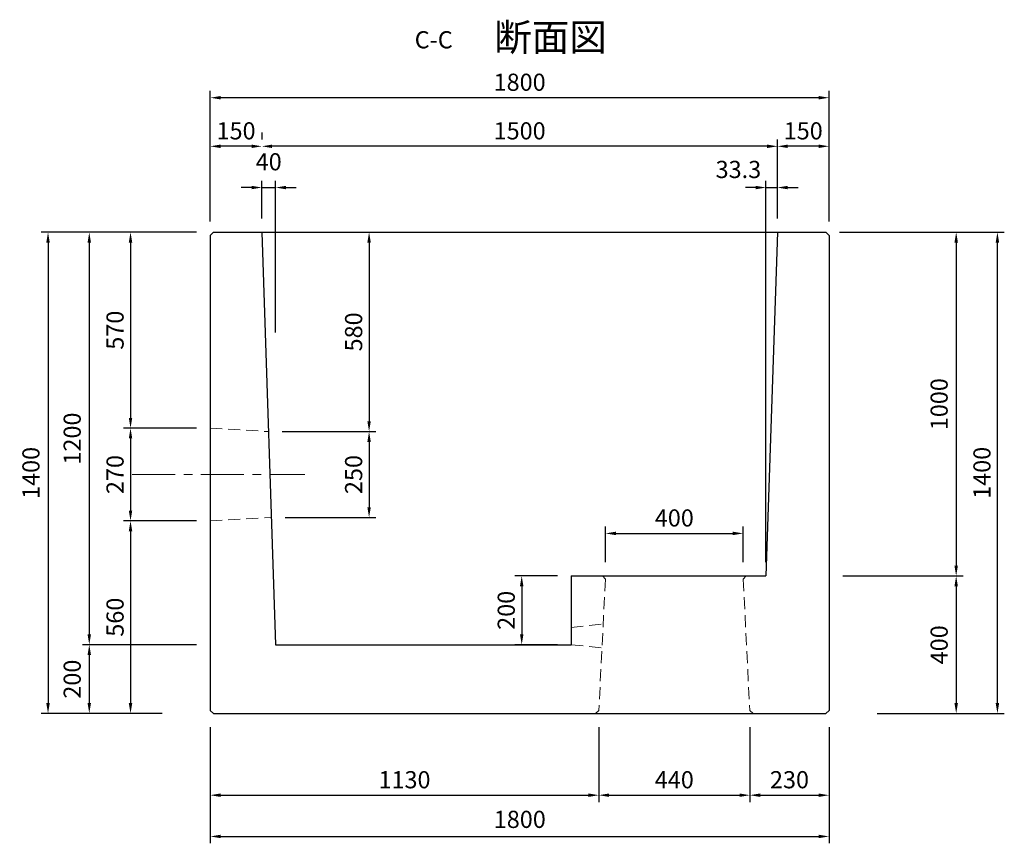
# Model space of a CAD drawing. Extents: x 0 to 16820, y -9861 to 11880.
# Drawn here: x 2959 to 5823, y -9861 to -7465 of the extents above; entities that cross this region are included whole.
import ezdxf

# ---------------------------------------------------------------- set-up
doc = ezdxf.new("R2010")
doc.units = 0
doc.header["$MEASUREMENT"] = 0
doc.header["$PDMODE"] = 32
doc.header["$PDSIZE"] = 16
doc.linetypes.add('CENTER', pattern=[2, 1.25, -0.25, 0.25, -0.25])
doc.linetypes.add('DASHED', pattern=[0.75, 0.5, -0.25])
doc.layers.get('DEFPOINTS').update_dxf_attribs({"linetype": 'CONTINUOUS'})
for name, color, linetype in [('1HASEN', 5, 'CONTINUOUS'), ('HASEN', 4, 'CONTINUOUS'), ('HOJO', 7, 'CONTINUOUS'), ('SEIHIN', 3, 'CONTINUOUS'), ('SUNPOU', 1, 'CONTINUOUS')]:
    doc.layers.add(name, color=color, linetype=linetype)
doc.styles.add('KANJI', font='TXT', dxfattribs={"bigfont": 'BIGFONT'})
doc.styles.add('NIHONGO', font='TXT', dxfattribs={"bigfont": 'BIGFONT'})
doc.dimstyles.get("Standard").update_dxf_attribs({"dimtxt": 0.18, "dimasz": 0.18, "dimexe": 0.18, "dimexo": 0.0625, "dimgap": 0.09, "dimtad": 0, "dimtih": 1, "dimtoh": 1, "dimdec": 4, "dimzin": 0, "dimdsep": 46, "dimtxsty": 'STANDARD', "dimcen": 0.09, "dimadec": 0, "dimazin": 0, "dimtfac": 1, "dimtdec": 4, "dimtofl": 0, "dimtmove": 0, "dimatfit": 3, "dimfxl": 1, "dimtolj": 1, "dimtzin": 0, "dimarcsym": 0})

# ---------------------------------------------------------------- blocks, each defined once
blk = doc.blocks.new('*D896')
at = {"layer": 'DEFPOINTS', "color": 0, "transparency": 16777216}
for p in [(4563.2, -9083.4), (4419.2, -9283.4), (4563.2, -9283.4)]:
    blk.add_point(p, dxfattribs=at)
at = {"layer": 'SUNPOU', "color": 0, "lineweight": -2, "transparency": 16777216}
for p, q in [((4523.2, -9083.4), (4399.2, -9083.4)), ((4419.2, -9113.4), (4419.2, -9253.4)), ((4523.2, -9283.4), (4399.2, -9283.4))]:
    blk.add_line(p, q, dxfattribs=at)
at = {"layer": 'SUNPOU', "color": 0, "transparency": 16777216}
for points in [[(4414.2, -9113.4), (4424.2, -9113.4), (4419.2, -9083.4)], [(4414.2, -9253.4), (4424.2, -9253.4), (4419.2, -9283.4)]]:
    blk.add_solid(points, dxfattribs=at)
at = {"layer": 'SUNPOU', "color": 0, "transparency": 16777216, "insert": (4374.2, -9183.4), "char_height": 50, "attachment_point": 5, "rotation": 90, "style": 'KANJI'}
blk.add_mtext('\\A1;200', dxfattribs=at)
blk = doc.blocks.new('*D897')
at = {"layer": 'DEFPOINTS', "color": 0, "transparency": 16777216}
for p in [(3703.2, -7953.4), (3663.2, -8083.4), (3703.2, -8414.8)]:
    blk.add_point(p, dxfattribs=at)
at = {"layer": 'SUNPOU', "color": 0, "lineweight": -2, "transparency": 16777216}
for p, q in [((3663.2, -8043.4), (3663.2, -7933.4)), ((3703.2, -8374.8), (3703.2, -7933.4)), ((3633.2, -7953.4), (3603.2, -7953.4)), ((3663.2, -7953.4), (3703.2, -7953.4)), ((3733.2, -7953.4), (3763.2, -7953.4))]:
    blk.add_line(p, q, dxfattribs=at)
at = {"layer": 'SUNPOU', "color": 0, "transparency": 16777216}
for points in [[(3633.2, -7948.4), (3633.2, -7958.4), (3663.2, -7953.4)], [(3733.2, -7948.4), (3733.2, -7958.4), (3703.2, -7953.4)]]:
    blk.add_solid(points, dxfattribs=at)
at = {"layer": 'SUNPOU', "color": 0, "transparency": 16777216, "insert": (3683.2, -7878.4), "char_height": 50, "attachment_point": 5, "style": 'KANJI'}
blk.add_mtext('\\A1;40', dxfattribs=at)
blk = doc.blocks.new('*D898')
at = {"layer": 'DEFPOINTS', "color": 0, "transparency": 16777216}
for p in [(5163.2, -7833.4), (5163.2, -8083.4), (5313.2, -8083.4)]:
    blk.add_point(p, dxfattribs=at)
at = {"layer": 'SUNPOU', "color": 0, "lineweight": -2, "transparency": 16777216}
for p, q in [((5163.2, -8043.4), (5163.2, -7813.4)), ((5313.2, -8043.4), (5313.2, -7813.4)), ((5283.2, -7833.4), (5193.2, -7833.4))]:
    blk.add_line(p, q, dxfattribs=at)
at = {"layer": 'SUNPOU', "color": 0, "transparency": 16777216}
for points in [[(5193.2, -7828.4), (5193.2, -7838.4), (5163.2, -7833.4)], [(5283.2, -7828.4), (5283.2, -7838.4), (5313.2, -7833.4)]]:
    blk.add_solid(points, dxfattribs=at)
at = {"layer": 'SUNPOU', "color": 0, "transparency": 16777216, "insert": (5238.2, -7788.4), "char_height": 50, "attachment_point": 5, "style": 'KANJI'}
blk.add_mtext('\\A1;150', dxfattribs=at)
blk = doc.blocks.new('*D899')
at = {"layer": 'DEFPOINTS', "color": 0, "transparency": 16777216}
for p in [(3663.2, -7833.4), (3663.2, -7833.4), (5163.2, -8083.4)]:
    blk.add_point(p, dxfattribs=at)
at = {"layer": 'SUNPOU', "color": 0, "lineweight": -2, "transparency": 16777216}
for p, q in [((3663.2, -7793.4), (3663.2, -7813.4)), ((5163.2, -8043.4), (5163.2, -7813.4)), ((5133.2, -7833.4), (3693.2, -7833.4))]:
    blk.add_line(p, q, dxfattribs=at)
at = {"layer": 'SUNPOU', "color": 0, "transparency": 16777216}
for points in [[(3693.2, -7828.4), (3693.2, -7838.4), (3663.2, -7833.4)], [(5133.2, -7828.4), (5133.2, -7838.4), (5163.2, -7833.4)]]:
    blk.add_solid(points, dxfattribs=at)
at = {"layer": 'SUNPOU', "color": 0, "transparency": 16777216, "insert": (4413.2, -7788.4), "char_height": 50, "attachment_point": 5, "style": 'KANJI'}
blk.add_mtext('\\A1;1500', dxfattribs=at)
blk = doc.blocks.new('*D900')
at = {"layer": 'DEFPOINTS', "color": 0, "transparency": 16777216}
for p in [(3513.2, -7833.4), (3663.2, -7833.4), (3513.2, -8083.4)]:
    blk.add_point(p, dxfattribs=at)
at = {"layer": 'SUNPOU', "color": 0, "lineweight": -2, "transparency": 16777216}
for p, q in [((3513.2, -8043.4), (3513.2, -7813.4)), ((3663.2, -7793.4), (3663.2, -7813.4)), ((3633.2, -7833.4), (3543.2, -7833.4))]:
    blk.add_line(p, q, dxfattribs=at)
at = {"layer": 'SUNPOU', "color": 0, "transparency": 16777216}
for points in [[(3543.2, -7828.4), (3543.2, -7838.4), (3513.2, -7833.4)], [(3633.2, -7828.4), (3633.2, -7838.4), (3663.2, -7833.4)]]:
    blk.add_solid(points, dxfattribs=at)
at = {"layer": 'SUNPOU', "color": 0, "transparency": 16777216, "insert": (3588.2, -7788.4), "char_height": 50, "attachment_point": 5, "style": 'KANJI'}
blk.add_mtext('\\A1;150', dxfattribs=at)
blk = doc.blocks.new('*D901')
at = {"layer": 'DEFPOINTS', "color": 0, "transparency": 16777216}
for p in [(3513.2, -8083.4), (3041.2, -9483.4), (3413.2, -9483.4)]:
    blk.add_point(p, dxfattribs=at)
at = {"layer": 'SUNPOU', "color": 0, "lineweight": -2, "transparency": 16777216}
for p, q in [((3473.2, -8083.4), (3021.2, -8083.4)), ((3041.2, -8113.4), (3041.2, -9453.4)), ((3373.2, -9483.4), (3021.2, -9483.4))]:
    blk.add_line(p, q, dxfattribs=at)
at = {"layer": 'SUNPOU', "color": 0, "transparency": 16777216}
for points in [[(3036.2, -8113.4), (3046.2, -8113.4), (3041.2, -8083.4)], [(3036.2, -9453.4), (3046.2, -9453.4), (3041.2, -9483.4)]]:
    blk.add_solid(points, dxfattribs=at)
at = {"layer": 'SUNPOU', "color": 0, "transparency": 16777216, "insert": (2991.5, -8783.7), "char_height": 50, "attachment_point": 5, "rotation": 90, "style": 'KANJI'}
blk.add_mtext('\\A1;1400', dxfattribs=at)
blk = doc.blocks.new('*D902')
at = {"layer": 'DEFPOINTS', "color": 0, "transparency": 16777216}
for p in [(3513.2, -8083.4), (3161.2, -9283.4), (3513.2, -9283.4)]:
    blk.add_point(p, dxfattribs=at)
at = {"layer": 'SUNPOU', "color": 0, "lineweight": -2, "transparency": 16777216}
for p, q in [((3473.2, -8083.4), (3141.2, -8083.4)), ((3161.2, -8113.4), (3161.2, -9253.4)), ((3473.2, -9283.4), (3141.2, -9283.4))]:
    blk.add_line(p, q, dxfattribs=at)
at = {"layer": 'SUNPOU', "color": 0, "transparency": 16777216}
for points in [[(3156.2, -8113.4), (3166.2, -8113.4), (3161.2, -8083.4)], [(3156.2, -9253.4), (3166.2, -9253.4), (3161.2, -9283.4)]]:
    blk.add_solid(points, dxfattribs=at)
at = {"layer": 'SUNPOU', "color": 0, "transparency": 16777216, "insert": (3111.5, -8683.7), "char_height": 50, "attachment_point": 5, "rotation": 90, "style": 'KANJI'}
blk.add_mtext('\\A1;1200', dxfattribs=at)
blk = doc.blocks.new('*D903')
at = {"layer": 'DEFPOINTS', "color": 0, "transparency": 16777216}
for p in [(3513.2, -9283.4), (3161.2, -9483.4), (3413.2, -9483.4)]:
    blk.add_point(p, dxfattribs=at)
at = {"layer": 'SUNPOU', "color": 0, "lineweight": -2, "transparency": 16777216}
for p, q in [((3473.2, -9283.4), (3141.2, -9283.4)), ((3161.2, -9313.4), (3161.2, -9453.4)), ((3373.2, -9483.4), (3141.2, -9483.4))]:
    blk.add_line(p, q, dxfattribs=at)
at = {"layer": 'SUNPOU', "color": 0, "transparency": 16777216}
for points in [[(3156.2, -9313.4), (3166.2, -9313.4), (3161.2, -9283.4)], [(3156.2, -9453.4), (3166.2, -9453.4), (3161.2, -9483.4)]]:
    blk.add_solid(points, dxfattribs=at)
at = {"layer": 'SUNPOU', "color": 0, "transparency": 16777216, "insert": (3111.5, -9383.7), "char_height": 50, "attachment_point": 5, "rotation": 90, "style": 'KANJI'}
blk.add_mtext('\\A1;200', dxfattribs=at)
blk = doc.blocks.new('*D904')
at = {"layer": 'DEFPOINTS', "color": 0, "transparency": 16777216}
for p in [(3513.2, -9633.4), (5313.2, -9633.4), (5313.2, -9841.3)]:
    blk.add_point(p, dxfattribs=at)
at = {"layer": 'SUNPOU', "color": 0, "lineweight": -2, "transparency": 16777216}
for p, q in [((3513.2, -9673.4), (3513.2, -9861.3)), ((5313.2, -9673.4), (5313.2, -9861.3)), ((3543.2, -9841.3), (5283.2, -9841.3))]:
    blk.add_line(p, q, dxfattribs=at)
at = {"layer": 'SUNPOU', "color": 0, "transparency": 16777216}
for points in [[(3543.2, -9836.3), (3543.2, -9846.3), (3513.2, -9841.3)], [(5283.2, -9836.3), (5283.2, -9846.3), (5313.2, -9841.3)]]:
    blk.add_solid(points, dxfattribs=at)
at = {"layer": 'SUNPOU', "color": 0, "transparency": 16777216, "insert": (4413.6, -9791.6), "char_height": 50, "attachment_point": 5, "style": 'KANJI'}
blk.add_mtext('\\A1;1800', dxfattribs=at)
blk = doc.blocks.new('*D905')
at = {"layer": 'DEFPOINTS', "color": 0, "transparency": 16777216}
for p in [(5313.2, -8083.4), (5313.2, -9083.4), (5683.2, -9083.4)]:
    blk.add_point(p, dxfattribs=at)
at = {"layer": 'SUNPOU', "color": 0, "lineweight": -2, "transparency": 16777216}
for p, q in [((5353.2, -8083.4), (5703.2, -8083.4)), ((5683.2, -8113.4), (5683.2, -9053.4)), ((5353.2, -9083.4), (5703.2, -9083.4))]:
    blk.add_line(p, q, dxfattribs=at)
at = {"layer": 'SUNPOU', "color": 0, "transparency": 16777216}
for points in [[(5678.2, -8113.4), (5688.2, -8113.4), (5683.2, -8083.4)], [(5678.2, -9053.4), (5688.2, -9053.4), (5683.2, -9083.4)]]:
    blk.add_solid(points, dxfattribs=at)
at = {"layer": 'SUNPOU', "color": 0, "transparency": 16777216, "insert": (5633.6, -8583.7), "char_height": 50, "attachment_point": 5, "rotation": 90, "style": 'KANJI'}
blk.add_mtext('\\A1;1000', dxfattribs=at)
blk = doc.blocks.new('*D906')
at = {"layer": 'DEFPOINTS', "color": 0, "transparency": 16777216}
for p in [(5313.2, -9083.4), (5413.2, -9483.4), (5683.2, -9483.4)]:
    blk.add_point(p, dxfattribs=at)
at = {"layer": 'SUNPOU', "color": 0, "lineweight": -2, "transparency": 16777216}
for p, q in [((5353.2, -9083.4), (5703.2, -9083.4)), ((5683.2, -9113.4), (5683.2, -9453.4)), ((5453.2, -9483.4), (5703.2, -9483.4))]:
    blk.add_line(p, q, dxfattribs=at)
at = {"layer": 'SUNPOU', "color": 0, "transparency": 16777216}
for points in [[(5678.2, -9113.4), (5688.2, -9113.4), (5683.2, -9083.4)], [(5678.2, -9453.4), (5688.2, -9453.4), (5683.2, -9483.4)]]:
    blk.add_solid(points, dxfattribs=at)
at = {"layer": 'SUNPOU', "color": 0, "transparency": 16777216, "insert": (5633.6, -9283.7), "char_height": 50, "attachment_point": 5, "rotation": 90, "style": 'KANJI'}
blk.add_mtext('\\A1;400', dxfattribs=at)
blk = doc.blocks.new('*D907')
at = {"layer": 'DEFPOINTS', "color": 0, "transparency": 16777216}
for p in [(3682.5, -8663.4), (3690.9, -8913.4), (3975.2, -8913.4)]:
    blk.add_point(p, dxfattribs=at)
at = {"layer": 'SUNPOU', "color": 0, "lineweight": -2, "transparency": 16777216}
for p, q in [((3722.5, -8663.4), (3995.2, -8663.4)), ((3975.2, -8693.4), (3975.2, -8883.4)), ((3730.9, -8913.4), (3995.2, -8913.4))]:
    blk.add_line(p, q, dxfattribs=at)
at = {"layer": 'SUNPOU', "color": 0, "transparency": 16777216}
for points in [[(3970.2, -8693.4), (3980.2, -8693.4), (3975.2, -8663.4)], [(3970.2, -8883.4), (3980.2, -8883.4), (3975.2, -8913.4)]]:
    blk.add_solid(points, dxfattribs=at)
at = {"layer": 'SUNPOU', "color": 0, "transparency": 16777216, "insert": (3930.2, -8788.4), "char_height": 50, "attachment_point": 5, "rotation": 90, "style": 'KANJI'}
blk.add_mtext('\\A1;250', dxfattribs=at)
blk = doc.blocks.new('*D908')
at = {"layer": 'DEFPOINTS', "color": 0, "transparency": 16777216}
for p in [(3663.2, -8083.4), (3682.5, -8663.4), (3975.2, -8663.4)]:
    blk.add_point(p, dxfattribs=at)
at = {"layer": 'SUNPOU', "color": 0, "lineweight": -2, "transparency": 16777216}
for p, q in [((3703.2, -8083.4), (3995.2, -8083.4)), ((3975.2, -8113.4), (3975.2, -8633.4)), ((3722.5, -8663.4), (3995.2, -8663.4))]:
    blk.add_line(p, q, dxfattribs=at)
at = {"layer": 'SUNPOU', "color": 0, "transparency": 16777216}
for points in [[(3970.2, -8113.4), (3980.2, -8113.4), (3975.2, -8083.4)], [(3970.2, -8633.4), (3980.2, -8633.4), (3975.2, -8663.4)]]:
    blk.add_solid(points, dxfattribs=at)
at = {"layer": 'SUNPOU', "color": 0, "transparency": 16777216, "insert": (3930.2, -8373.4), "char_height": 50, "attachment_point": 5, "rotation": 90, "style": 'KANJI'}
blk.add_mtext('\\A1;580', dxfattribs=at)
blk = doc.blocks.new('*D909')
at = {"layer": 'DEFPOINTS', "color": 0, "transparency": 16777216}
for p in [(3513.2, -8083.4), (3281.2, -8653.4), (3513.2, -8653.4)]:
    blk.add_point(p, dxfattribs=at)
at = {"layer": 'SUNPOU', "color": 0, "lineweight": -2, "transparency": 16777216}
for p, q in [((3473.2, -8083.4), (3261.2, -8083.4)), ((3281.2, -8113.4), (3281.2, -8623.4)), ((3473.2, -8653.4), (3261.2, -8653.4))]:
    blk.add_line(p, q, dxfattribs=at)
at = {"layer": 'SUNPOU', "color": 0, "transparency": 16777216}
for points in [[(3276.2, -8113.4), (3286.2, -8113.4), (3281.2, -8083.4)], [(3276.2, -8623.4), (3286.2, -8623.4), (3281.2, -8653.4)]]:
    blk.add_solid(points, dxfattribs=at)
at = {"layer": 'SUNPOU', "color": 0, "transparency": 16777216, "insert": (3236.2, -8368.4), "char_height": 50, "attachment_point": 5, "rotation": 90, "style": 'KANJI'}
blk.add_mtext('\\A1;570', dxfattribs=at)
blk = doc.blocks.new('*D910')
at = {"layer": 'DEFPOINTS', "color": 0, "transparency": 16777216}
for p in [(3513.2, -8653.4), (3281.2, -8923.4), (3513.2, -8923.4)]:
    blk.add_point(p, dxfattribs=at)
at = {"layer": 'SUNPOU', "color": 0, "lineweight": -2, "transparency": 16777216}
for p, q in [((3473.2, -8653.4), (3261.2, -8653.4)), ((3281.2, -8683.4), (3281.2, -8893.4)), ((3473.2, -8923.4), (3261.2, -8923.4))]:
    blk.add_line(p, q, dxfattribs=at)
at = {"layer": 'SUNPOU', "color": 0, "transparency": 16777216}
for points in [[(3276.2, -8683.4), (3286.2, -8683.4), (3281.2, -8653.4)], [(3276.2, -8893.4), (3286.2, -8893.4), (3281.2, -8923.4)]]:
    blk.add_solid(points, dxfattribs=at)
at = {"layer": 'SUNPOU', "color": 0, "transparency": 16777216, "insert": (3236.2, -8788.4), "char_height": 50, "attachment_point": 5, "rotation": 90, "style": 'KANJI'}
blk.add_mtext('\\A1;270', dxfattribs=at)
blk = doc.blocks.new('*D911')
at = {"layer": 'DEFPOINTS', "color": 0, "transparency": 16777216}
for p in [(3513.2, -8923.4), (3281.2, -9483.4), (3413.2, -9483.4)]:
    blk.add_point(p, dxfattribs=at)
at = {"layer": 'SUNPOU', "color": 0, "lineweight": -2, "transparency": 16777216}
for p, q in [((3473.2, -8923.4), (3261.2, -8923.4)), ((3281.2, -8953.4), (3281.2, -9453.4)), ((3373.2, -9483.4), (3261.2, -9483.4))]:
    blk.add_line(p, q, dxfattribs=at)
at = {"layer": 'SUNPOU', "color": 0, "transparency": 16777216}
for points in [[(3276.2, -8953.4), (3286.2, -8953.4), (3281.2, -8923.4)], [(3276.2, -9453.4), (3286.2, -9453.4), (3281.2, -9483.4)]]:
    blk.add_solid(points, dxfattribs=at)
at = {"layer": 'SUNPOU', "color": 0, "transparency": 16777216, "insert": (3236.2, -9203.4), "char_height": 50, "attachment_point": 5, "rotation": 90, "style": 'KANJI'}
blk.add_mtext('\\A1;560', dxfattribs=at)
blk = doc.blocks.new('*D912')
at = {"layer": 'DEFPOINTS', "color": 0, "transparency": 16777216}
for p in [(5063.2, -8959.7), (4663.2, -9083.4), (5063.2, -9083.4)]:
    blk.add_point(p, dxfattribs=at)
at = {"layer": 'SUNPOU', "color": 0, "lineweight": -2, "transparency": 16777216}
for p, q in [((4663.2, -9043.4), (4663.2, -8939.7)), ((4693.2, -8959.7), (5033.2, -8959.7)), ((5063.2, -9043.4), (5063.2, -8939.7))]:
    blk.add_line(p, q, dxfattribs=at)
at = {"layer": 'SUNPOU', "color": 0, "transparency": 16777216}
for points in [[(4693.2, -8954.7), (4693.2, -8964.7), (4663.2, -8959.7)], [(5033.2, -8954.7), (5033.2, -8964.7), (5063.2, -8959.7)]]:
    blk.add_solid(points, dxfattribs=at)
at = {"layer": 'SUNPOU', "color": 0, "transparency": 16777216, "insert": (4863.2, -8914.7), "char_height": 50, "attachment_point": 5, "style": 'KANJI'}
blk.add_mtext('\\A1;400', dxfattribs=at)
blk = doc.blocks.new('*D913')
at = {"layer": 'DEFPOINTS', "color": 0, "transparency": 16777216}
for p in [(4643.2, -9483.4), (5083.2, -9483.4), (5083.2, -9721.3)]:
    blk.add_point(p, dxfattribs=at)
at = {"layer": 'SUNPOU', "color": 0, "lineweight": -2, "transparency": 16777216}
for p, q in [((4643.2, -9523.4), (4643.2, -9741.3)), ((5083.2, -9523.4), (5083.2, -9741.3)), ((4673.2, -9721.3), (5053.2, -9721.3))]:
    blk.add_line(p, q, dxfattribs=at)
at = {"layer": 'SUNPOU', "color": 0, "transparency": 16777216}
for points in [[(4673.2, -9716.3), (4673.2, -9726.3), (4643.2, -9721.3)], [(5053.2, -9716.3), (5053.2, -9726.3), (5083.2, -9721.3)]]:
    blk.add_solid(points, dxfattribs=at)
at = {"layer": 'SUNPOU', "color": 0, "transparency": 16777216, "insert": (4863.2, -9676.3), "char_height": 50, "attachment_point": 5, "style": 'KANJI'}
blk.add_mtext('\\A1;440', dxfattribs=at)
blk = doc.blocks.new('*D914')
at = {"layer": 'DEFPOINTS', "color": 0, "transparency": 16777216}
for p in [(5163.2, -7953.4), (5163.2, -8083.4), (5129.9, -9083.4)]:
    blk.add_point(p, dxfattribs=at)
at = {"layer": 'SUNPOU', "color": 0, "lineweight": -2, "transparency": 16777216}
for p, q in [((5129.9, -9043.4), (5129.9, -7933.4)), ((5163.2, -8043.4), (5163.2, -7933.4)), ((5099.9, -7953.4), (5069.9, -7953.4)), ((5129.9, -7953.4), (5163.2, -7953.4)), ((5193.2, -7953.4), (5223.2, -7953.4))]:
    blk.add_line(p, q, dxfattribs=at)
at = {"layer": 'SUNPOU', "color": 0, "transparency": 16777216}
for points in [[(5099.9, -7948.4), (5099.9, -7958.4), (5129.9, -7953.4)], [(5193.2, -7948.4), (5193.2, -7958.4), (5163.2, -7953.4)]]:
    blk.add_solid(points, dxfattribs=at)
at = {"layer": 'SUNPOU', "color": 0, "transparency": 16777216, "insert": (5049.6, -7900.8), "char_height": 50, "attachment_point": 5, "style": 'KANJI'}
blk.add_mtext('\\A1;33.3', dxfattribs=at)
blk = doc.blocks.new('*D915')
at = {"layer": 'DEFPOINTS', "color": 0, "transparency": 16777216}
for p in [(3513.2, -9483.4), (4643.2, -9483.4), (4643.2, -9721.3)]:
    blk.add_point(p, dxfattribs=at)
at = {"layer": 'SUNPOU', "color": 0, "lineweight": -2, "transparency": 16777216}
for p, q in [((3513.2, -9523.4), (3513.2, -9741.3)), ((4643.2, -9523.4), (4643.2, -9741.3)), ((3543.2, -9721.3), (4613.2, -9721.3))]:
    blk.add_line(p, q, dxfattribs=at)
at = {"layer": 'SUNPOU', "color": 0, "transparency": 16777216}
for points in [[(3543.2, -9716.3), (3543.2, -9726.3), (3513.2, -9721.3)], [(4613.2, -9716.3), (4613.2, -9726.3), (4643.2, -9721.3)]]:
    blk.add_solid(points, dxfattribs=at)
at = {"layer": 'SUNPOU', "color": 0, "transparency": 16777216, "insert": (4078.2, -9676.3), "char_height": 50, "attachment_point": 5, "style": 'KANJI'}
blk.add_mtext('\\A1;1130', dxfattribs=at)
blk = doc.blocks.new('*D916')
at = {"layer": 'DEFPOINTS', "color": 0, "transparency": 16777216}
for p in [(5083.2, -9483.4), (5313.2, -9483.4), (5313.2, -9721.3)]:
    blk.add_point(p, dxfattribs=at)
at = {"layer": 'SUNPOU', "color": 0, "lineweight": -2, "transparency": 16777216}
for p, q in [((5083.2, -9523.4), (5083.2, -9741.3)), ((5313.2, -9523.4), (5313.2, -9741.3)), ((5113.2, -9721.3), (5283.2, -9721.3))]:
    blk.add_line(p, q, dxfattribs=at)
at = {"layer": 'SUNPOU', "color": 0, "transparency": 16777216}
for points in [[(5113.2, -9716.3), (5113.2, -9726.3), (5083.2, -9721.3)], [(5283.2, -9716.3), (5283.2, -9726.3), (5313.2, -9721.3)]]:
    blk.add_solid(points, dxfattribs=at)
at = {"layer": 'SUNPOU', "color": 0, "transparency": 16777216, "insert": (5198.2, -9676.3), "char_height": 50, "attachment_point": 5, "style": 'KANJI'}
blk.add_mtext('\\A1;230', dxfattribs=at)
blk = doc.blocks.new('*D917')
at = {"layer": 'DEFPOINTS', "color": 0, "transparency": 16777216}
for p in [(5304.2, -8083.4), (5803.2, -8083.4), (5413.2, -9483.4)]:
    blk.add_point(p, dxfattribs=at)
at = {"layer": 'SUNPOU', "color": 0, "lineweight": -2, "transparency": 16777216}
for p, q in [((5344.2, -8083.4), (5823.2, -8083.4)), ((5803.2, -9453.4), (5803.2, -8113.4)), ((5453.2, -9483.4), (5823.2, -9483.4))]:
    blk.add_line(p, q, dxfattribs=at)
at = {"layer": 'SUNPOU', "color": 0, "transparency": 16777216}
for points in [[(5798.2, -8113.4), (5808.2, -8113.4), (5803.2, -8083.4)], [(5798.2, -9453.4), (5808.2, -9453.4), (5803.2, -9483.4)]]:
    blk.add_solid(points, dxfattribs=at)
at = {"layer": 'SUNPOU', "color": 0, "transparency": 16777216, "insert": (5758.2, -8783.4), "char_height": 50, "attachment_point": 5, "rotation": 90, "style": 'KANJI'}
blk.add_mtext('\\A1;1400', dxfattribs=at)
blk = doc.blocks.new('*D918')
at = {"layer": 'DEFPOINTS', "color": 0, "transparency": 16777216}
for p in [(3513.2, -7692), (3513.2, -8092.4), (5313.2, -8092.4)]:
    blk.add_point(p, dxfattribs=at)
at = {"layer": 'SUNPOU', "color": 0, "lineweight": -2, "transparency": 16777216}
for p, q in [((3513.2, -8052.4), (3513.2, -7672)), ((5313.2, -8052.4), (5313.2, -7672)), ((5283.2, -7692), (3543.2, -7692))]:
    blk.add_line(p, q, dxfattribs=at)
at = {"layer": 'SUNPOU', "color": 0, "transparency": 16777216}
for points in [[(3543.2, -7687), (3543.2, -7697), (3513.2, -7692)], [(5283.2, -7687), (5283.2, -7697), (5313.2, -7692)]]:
    blk.add_solid(points, dxfattribs=at)
at = {"layer": 'SUNPOU', "color": 0, "transparency": 16777216, "insert": (4413.2, -7647), "char_height": 50, "attachment_point": 5, "style": 'KANJI'}
blk.add_mtext('\\A1;1800', dxfattribs=at)

msp = doc.modelspace()

# ---------------------------------------------------------------- linework, layer by layer
at = {"layer": '1HASEN', "linetype": 'CENTER', "lineweight": 18, "ltscale": 100}
msp.add_line((3286.17731, -8788.42333), (3788.20741, -8788.42333), dxfattribs=at)
at = {"layer": 'HASEN', "linetype": 'DASHED', "lineweight": 20, "ltscale": 70}
for p, q in [((3513.20741, -8653.42333), (3682.54074, -8663.42333)), ((3513.20741, -8923.42333), (3690.87407, -8913.42333)), ((4662.75797, -9092.4121), (4643.65684, -9474.43456)), ((5063.65684, -9092.4121), (5082.75797, -9474.43456)), ((4563.20741, -9233.42333), (4655.70741, -9223.42333)), ((4563.20741, -9283.42333), (4655.70741, -9293.42333))]:
    msp.add_line(p, q, dxfattribs=at)
at = {"layer": 'SEIHIN'}
for p, q in [((3513.20741, -8092.42333), (3522.20741, -8083.42333)), ((3513.20741, -8092.42333), (3513.20741, -9474.42333)), ((3522.20741, -8083.42333), (3663.20741, -8083.42333)), ((3663.20741, -8083.42333), (3703.20741, -9283.42333)), ((5163.20741, -8083.42333), (5129.87407, -9083.42333)), ((5163.20741, -8083.42333), (5304.20741, -8083.42333)), ((5304.20741, -8083.42333), (5313.20741, -8092.42333)), ((5313.20741, -8092.42333), (5313.20741, -9474.42333)), ((4563.20741, -9083.42333), (4654.20741, -9083.42333)), ((4563.20741, -9083.42333), (4563.20741, -9283.42333)), ((4654.20741, -9083.42333), (4662.75797, -9092.4121)), ((4654.20741, -9083.42333), (5072.20741, -9083.42333)), ((5063.65684, -9092.4121), (5072.20741, -9083.42333)), ((5072.20741, -9083.42333), (5129.87407, -9083.42333)), ((3703.20741, -9283.42333), (4563.20741, -9283.42333)), ((3513.20741, -9474.42333), (3522.20741, -9483.42333)), ((3513.20741, -9474.42333), (3522.20741, -9483.42333)), ((3513.20741, -9474.42333), (3522.20741, -9483.42333)), ((4643.65684, -9474.43456), (4634.20741, -9483.42333)), ((5082.75797, -9474.43456), (5092.20741, -9483.42333)), ((5304.20741, -9483.42333), (5313.20741, -9474.42333)), ((5304.20741, -9483.42333), (5313.20741, -9474.42333)), ((5304.20741, -9483.42333), (5313.20741, -9474.42333)), ((5313.20741, -9474.42333), (5304.20741, -9483.42333)), ((3522.20741, -9483.42333), (5304.20741, -9483.42333))]:
    msp.add_line(p, q, dxfattribs=at)
at = {"layer": 'SUNPOU'}
msp.add_line((3663.20741, -8083.42333), (5163.20741, -8083.42333), dxfattribs=at)

# ---------------------------------------------------------------- texts
at = {"layer": 'HOJO'}
for s, height, style, p in [('断面図', 80, 'KANJI', (4339.21392, -7555.94007)), ('C-C', 50, 'NIHONGO', (4107.8825, -7548.46299))]:
    msp.add_text(s, height=height, dxfattribs=dict(at, style=style)).set_placement(p)

# ---------------------------------------------------------------- dimensions: what is measured, and where the dimension line sits
at = {"layer": 'SUNPOU'}
for base, p1, p2, picture, middle in [((3513.20741, -7692.04436), (5313.20741, -8092.42333), (3513.20741, -8092.42333), '*D918', (4413.20741, -7647.04436)), ((3513.20741, -7833.42333), (3663.20741, -7833.42333), (3513.20741, -8083.42333), '*D900', (3588.20741, -7788.42333)), ((3663.20741, -7833.42333), (5163.20741, -8083.42333), (3663.20741, -7833.42333), '*D899', (4413.20741, -7788.42333)), ((5163.20741, -7833.42333), (5313.20741, -8083.42333), (5163.20741, -8083.42333), '*D898', (5238.20741, -7788.42333)), ((3703.20741, -7953.42333), (3663.20741, -8083.42333), (3703.20741, -8414.83226), '*D897', (3683.20741, -7878.42333)), ((5063.20741, -8959.69977), (4663.20741, -9083.42333), (5063.20741, -9083.42333), '*D912', (4863.20741, -8914.69977)), ((4643.20741, -9721.28053), (3513.20741, -9483.42333), (4643.20741, -9483.42333), '*D915', (4078.20741, -9676.28053)), ((5083.20741, -9721.28053), (4643.20741, -9483.42333), (5083.20741, -9483.42333), '*D913', (4863.20741, -9676.28053)), ((5313.20741, -9721.28053), (5083.20741, -9483.42333), (5313.20741, -9483.42333), '*D916', (5198.20741, -9676.28053))]:
    dim = msp.add_linear_dim(base=base, p1=p1, p2=p2, dimstyle='STANDARD', override={"dimtxt": 50, "dimasz": 30, "dimexe": 20, "dimexo": 40, "dimgap": 20, "dimtad": 1, "dimtih": 0, "dimtoh": 0, "dimdec": 0, "dimrnd": 1, "dimtxsty": 'KANJI', "dimaunit": 1, "dimtdec": 0, "dimtofl": 1, "dimtmove": 2, "dimtvp": 20}, dxfattribs=at)
    dim.commit()
    dim.dimension.update_dxf_attribs({"geometry": picture, "text_midpoint": middle})
dim = msp.add_linear_dim(base=(5163.20741, -7953.42333), p1=(5129.87407, -9083.42333), p2=(5163.20741, -8083.42333), text='33.3', dimstyle='STANDARD', override={"dimtxt": 50, "dimasz": 30, "dimexe": 20, "dimexo": 40, "dimgap": 20, "dimtad": 1, "dimtih": 0, "dimtoh": 0, "dimdec": 1, "dimrnd": 1, "dimtxsty": 'KANJI', "dimaunit": 1, "dimtdec": 0, "dimtofl": 1, "dimtmove": 2, "dimtvp": 20}, dxfattribs=at)
dim.commit()
dim.dimension.update_dxf_attribs({"geometry": '*D914', "text_midpoint": (5049.58553, -7900.78537), "dimtype": 160})
for base, p1, p2, override, picture, middle in [((3041.17731, -9483.42333), (3513.20741, -8083.42333), (3413.20741, -9483.42333), {"dimtxt": 50, "dimasz": 30, "dimexe": 20, "dimexo": 40, "dimgap": 20, "dimtad": 1, "dimtih": 0, "dimtoh": 0, "dimdec": 0, "dimrnd": 1, "dimtxsty": 'KANJI', "dimaunit": 1, "dimtdec": 0, "dimtofl": 1, "dimtmove": 2, "dimtvp": 20}, '*D901', (2991.54807, -8783.72585)), ((3161.17731, -9283.42333), (3513.20741, -8083.42333), (3513.20741, -9283.42333), {"dimtxt": 50, "dimasz": 30, "dimexe": 20, "dimexo": 40, "dimgap": 20, "dimtad": 1, "dimtih": 0, "dimtoh": 0, "dimdec": 0, "dimrnd": 1, "dimtxsty": 'KANJI', "dimaunit": 1, "dimtdec": 0, "dimtofl": 1, "dimtmove": 2, "dimtvp": 20}, '*D902', (3111.54807, -8683.72585)), ((5683.20741, -9083.42333), (5313.20741, -8083.42333), (5313.20741, -9083.42333), {"dimtxt": 50, "dimasz": 30, "dimexe": 20, "dimexo": 40, "dimtad": 1, "dimtih": 0, "dimtoh": 0, "dimdec": 0, "dimrnd": 1, "dimtxsty": 'KANJI', "dimaunit": 1, "dimtdec": 0, "dimtofl": 1, "dimtmove": 2, "dimtvp": 20}, '*D905', (5633.57816, -8583.72585)), ((5683.20741, -9483.42333), (5313.20741, -9083.42333), (5413.20741, -9483.42333), {"dimtxt": 50, "dimasz": 30, "dimexe": 20, "dimexo": 40, "dimtad": 1, "dimtih": 0, "dimtoh": 0, "dimdec": 0, "dimrnd": 1, "dimtxsty": 'KANJI', "dimaunit": 1, "dimtdec": 0, "dimtofl": 1, "dimtmove": 2, "dimtvp": 20}, '*D906', (5633.57816, -9283.72585)), ((3161.17731, -9483.42333), (3513.20741, -9283.42333), (3413.20741, -9483.42333), {"dimtxt": 50, "dimasz": 30, "dimexe": 20, "dimexo": 40, "dimtad": 1, "dimtih": 0, "dimtoh": 0, "dimdec": 0, "dimrnd": 1, "dimtxsty": 'KANJI', "dimaunit": 1, "dimtdec": 0, "dimtofl": 1, "dimtmove": 2, "dimtvp": 20}, '*D903', (3111.54807, -9383.72585))]:
    dim = msp.add_linear_dim(base=base, p1=p1, p2=p2, angle=90, dimstyle='STANDARD', override=override, dxfattribs=at)
    dim.commit()
    dim.dimension.update_dxf_attribs({"geometry": picture, "text_midpoint": middle, "dimtype": 160})
for base, p1, p2, picture, middle in [((3281.17731, -8653.42333), (3513.20741, -8083.42333), (3513.20741, -8653.42333), '*D909', (3236.17731, -8368.42333)), ((3975.24506, -8663.42333), (3663.20741, -8083.42333), (3682.54074, -8663.42333), '*D908', (3930.24506, -8373.42333)), ((5803.20741, -8083.42333), (5413.20741, -9483.42333), (5304.20741, -8083.42333), '*D917', (5758.20741, -8783.42333)), ((3281.17731, -8923.42333), (3513.20741, -8653.42333), (3513.20741, -8923.42333), '*D910', (3236.17731, -8788.42333)), ((3975.24506, -8913.42333), (3682.54074, -8663.42333), (3690.87407, -8913.42333), '*D907', (3930.24506, -8788.42333)), ((3281.17731, -9483.42333), (3513.20741, -8923.42333), (3413.20741, -9483.42333), '*D911', (3236.17731, -9203.42333)), ((4419.22317, -9283.42333), (4563.20741, -9083.42333), (4563.20741, -9283.42333), '*D896', (4374.22317, -9183.42333))]:
    dim = msp.add_linear_dim(base=base, p1=p1, p2=p2, angle=90, dimstyle='STANDARD', override={"dimtxt": 50, "dimasz": 30, "dimexe": 20, "dimexo": 40, "dimgap": 20, "dimtad": 1, "dimtih": 0, "dimtoh": 0, "dimdec": 0, "dimrnd": 1, "dimtxsty": 'KANJI', "dimaunit": 1, "dimtdec": 0, "dimtofl": 1, "dimtmove": 2, "dimtvp": 20}, dxfattribs=at)
    dim.commit()
    dim.dimension.update_dxf_attribs({"geometry": picture, "text_midpoint": middle})
dim = msp.add_linear_dim(base=(5313.20741, -9841.28053), p1=(3513.20741, -9633.42333), p2=(5313.20741, -9633.42333), dimstyle='STANDARD', override={"dimtxt": 50, "dimasz": 30, "dimexe": 20, "dimexo": 40, "dimtad": 1, "dimtih": 0, "dimtoh": 0, "dimdec": 0, "dimrnd": 1, "dimtxsty": 'KANJI', "dimaunit": 1, "dimtdec": 0, "dimtofl": 1, "dimtmove": 2, "dimtvp": 20}, dxfattribs=at)
dim.commit()
dim.dimension.update_dxf_attribs({"geometry": '*D904', "text_midpoint": (4413.57816, -9791.58305), "dimtype": 160})

doc.saveas('drawing.dxf')
